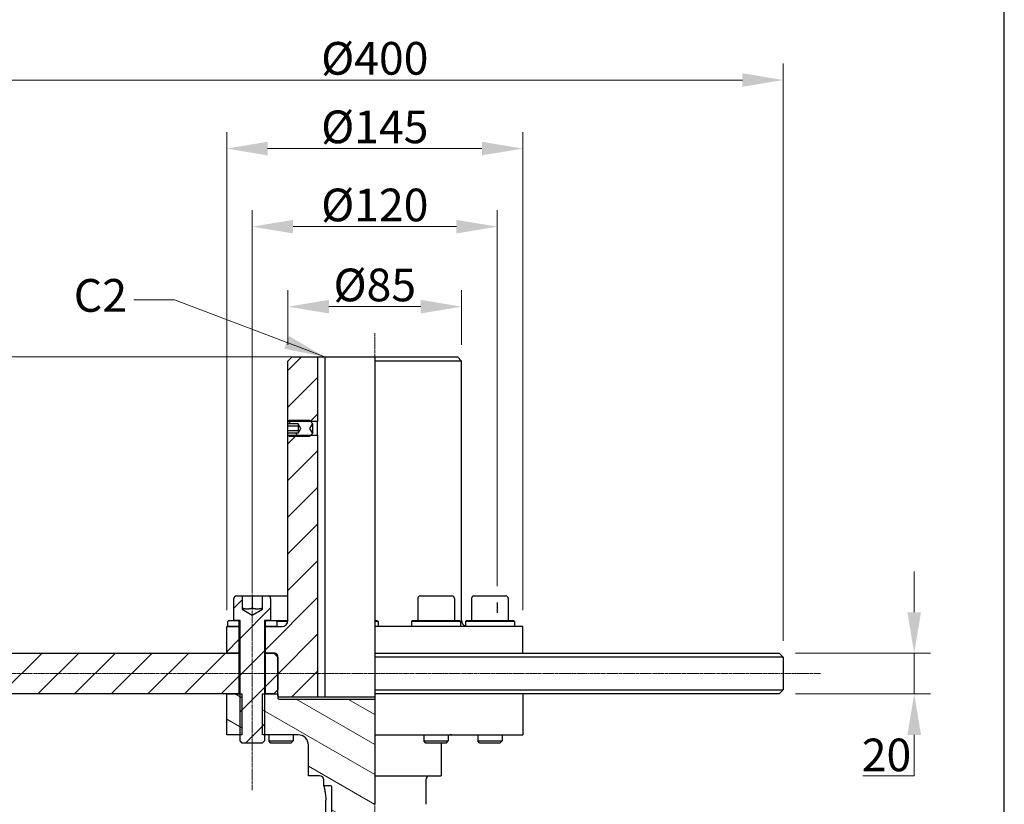
# Model space of a CAD drawing. Units: millimetres. Extents: x 124 to 1672, y 16 to 2179.
# Drawn here: x 390 to 872, y 686 to 1070 of the extents above; entities that cross this region are included whole.
import ezdxf

# ---------------------------------------------------------------- set-up
doc = ezdxf.new("R2010")
doc.units = ezdxf.units.MM
doc.header["$LTSCALE"] = 8
doc.linetypes.add('CHAIN', pattern=[0.3543, 0.2362, -0.0295, 0.0591, -0.0295])
doc.linetypes.add('LONG_DASH_DOTTED', pattern=[0.3001, 0.2362, -0.0295, 0.0049, -0.0295])
for name, color, linetype, lineweight in [('Centerline(Hillmar_metric)', 7, 'LONG_DASH_DOTTED', 18), ('Dimensions(Hillmar_metric)', 7, 'Continuous', 13), ('Sketch Geometry(Hillmar_metric)', 7, 'Continuous', 25), ('Symbols(Hillmar_metric)', 7, 'Continuous', 18), ('Visible Edges(Hillmar_metric)', 7, 'Continuous', 25)]:
    doc.layers.add(name, color=color, linetype=linetype, lineweight=lineweight)
doc.layers.add('Hatch', color=7, linetype='Continuous', lineweight=9, true_color=0x1e1e47)
doc.styles.add('Hillmar_metric_Dimensions', font='arial.ttf')
doc.dimstyles.new('DEFAULT-ISO-Method 1b-Hillmar_metric', dxfattribs={"dimscale": 8, "dimtxt": 2, "dimasz": 2.5, "dimexe": 1, "dimexo": 1, "dimgap": 0.25, "dimtad": 1, "dimtih": 1, "dimtoh": 1, "dimrnd": 1e-08, "dimdsep": 46, "dimtxsty": 'Hillmar_metric_Dimensions', "dimcen": 0.09, "dimdle": 8, "dimclrd": 7, "dimclre": 7, "dimclrt": 7, "dimazin": 2, "dimtfac": 0.75, "dimtmove": 0, "dimatfit": 3, "dimfxl": 1, "dimtolj": 1, "dimlwd": 9, "dimlwe": 9, "dimarcsym": 0})
doc.dimstyles.new('DEFAULT-ISO-Method 1b-Hillmar_metric$7', dxfattribs={"dimscale": 8, "dimtxt": 2, "dimasz": 2.5, "dimexe": 1, "dimexo": 1, "dimgap": 0.25, "dimtad": 1, "dimtih": 1, "dimtoh": 1, "dimrnd": 1e-08, "dimdsep": 46, "dimtxsty": 'Hillmar_metric_Dimensions', "dimcen": 0.09, "dimdle": 8, "dimclrd": 7, "dimclre": 7, "dimclrt": 7, "dimazin": 2, "dimtfac": 0.75, "dimtmove": 0, "dimatfit": 3, "dimfxl": 1, "dimtolj": 1, "dimlwd": 15, "dimlwe": 9, "dimarcsym": 0})
pattern_1 = [(45, (0, 0), (-8.98026, 8.98026), [])]

# ---------------------------------------------------------------- blocks, each defined once
blk = doc.blocks.new('*D23')
at = {"layer": 'Defpoints', "color": 0, "linetype": 'Continuous', "transparency": 16777216}
for p in [(523.55, 905.33), (239.86, 540.33), (523.05, 540.33)]:
    blk.add_point(p, dxfattribs=at)
at = {"layer": 'Dimensions(Hillmar_metric)', "color": 7, "linetype": 'Continuous', "lineweight": 9, "transparency": 16777216}
for p, q in [((515.55, 905.33), (231.86, 905.33)), ((239.86, 885.33), (239.86, 733)), ((239.86, 560.33), (239.86, 712.65)), ((515.05, 540.33), (231.86, 540.33))]:
    blk.add_line(p, q, dxfattribs=at)
at = {"layer": 'Dimensions(Hillmar_metric)', "color": 7, "linetype": 'Continuous', "transparency": 16777216}
for points in [[(236.53, 885.33), (243.2, 885.33), (239.86, 905.33)], [(236.53, 560.33), (243.2, 560.33), (239.86, 540.33)]]:
    blk.add_solid(points, dxfattribs=at)
at = {"layer": 'Dimensions(Hillmar_metric)', "color": 7, "linetype": 'Continuous', "lineweight": 13, "transparency": 16777216, "insert": (239.86, 722.83), "char_height": 16, "attachment_point": 5, "style": 'Hillmar_metric_Dimensions'}
blk.add_mtext('\\A1;365', dxfattribs=at)
blk = doc.blocks.new('*D24')
at = {"layer": 'Defpoints', "color": 0, "linetype": 'Continuous', "transparency": 16777216}
for p in [(636.55, 1007.35), (491.55, 773.33), (636.55, 773.33)]:
    blk.add_point(p, dxfattribs=at)
at = {"layer": 'Dimensions(Hillmar_metric)', "color": 7, "linetype": 'Continuous', "lineweight": 9, "transparency": 16777216}
for p, q in [((491.55, 781.33), (491.55, 1015.35)), ((636.55, 781.33), (636.55, 1015.35)), ((511.55, 1007.35), (616.55, 1007.35))]:
    blk.add_line(p, q, dxfattribs=at)
at = {"layer": 'Dimensions(Hillmar_metric)', "color": 7, "linetype": 'Continuous', "transparency": 16777216}
for points in [[(511.55, 1010.68), (511.55, 1004.02), (491.55, 1007.35)], [(616.55, 1010.68), (616.55, 1004.02), (636.55, 1007.35)]]:
    blk.add_solid(points, dxfattribs=at)
at = {"layer": 'Dimensions(Hillmar_metric)', "color": 7, "linetype": 'Continuous', "lineweight": 13, "transparency": 16777216, "insert": (564.05, 1017.97), "char_height": 16, "attachment_point": 5, "style": 'Hillmar_metric_Dimensions'}
blk.add_mtext('\\A1;Ø145', dxfattribs=at)
blk = doc.blocks.new('*D25')
at = {"layer": 'Defpoints', "color": 0, "linetype": 'Continuous', "transparency": 16777216}
for p in [(606.55, 929.95), (521.55, 903.33), (606.55, 903.33)]:
    blk.add_point(p, dxfattribs=at)
at = {"layer": 'Dimensions(Hillmar_metric)', "color": 7, "linetype": 'Continuous', "lineweight": 9, "transparency": 16777216}
for p, q in [((521.55, 911.33), (521.55, 937.95)), ((606.55, 911.33), (606.55, 937.95)), ((541.55, 929.95), (586.55, 929.95))]:
    blk.add_line(p, q, dxfattribs=at)
at = {"layer": 'Dimensions(Hillmar_metric)', "color": 7, "linetype": 'Continuous', "transparency": 16777216}
for points in [[(541.55, 933.29), (541.55, 926.62), (521.55, 929.95)], [(586.55, 933.29), (586.55, 926.62), (606.55, 929.95)]]:
    blk.add_solid(points, dxfattribs=at)
at = {"layer": 'Dimensions(Hillmar_metric)', "color": 7, "linetype": 'Continuous', "lineweight": 13, "transparency": 16777216, "insert": (564.05, 940.57), "char_height": 16, "attachment_point": 5, "style": 'Hillmar_metric_Dimensions'}
blk.add_mtext('\\A1;Ø85', dxfattribs=at)
blk = doc.blocks.new('*D26')
at = {"layer": 'Defpoints', "color": 0, "linetype": 'Continuous', "transparency": 16777216}
for p in [(624.05, 969.12), (504.05, 785.05), (624.05, 785.05)]:
    blk.add_point(p, dxfattribs=at)
at = {"layer": 'Dimensions(Hillmar_metric)', "color": 7, "linetype": 'Continuous', "lineweight": 9, "transparency": 16777216}
for p, q in [((504.05, 793.05), (504.05, 977.12)), ((624.05, 793.05), (624.05, 977.12)), ((524.05, 969.12), (604.05, 969.12))]:
    blk.add_line(p, q, dxfattribs=at)
at = {"layer": 'Dimensions(Hillmar_metric)', "color": 7, "linetype": 'Continuous', "transparency": 16777216}
for points in [[(524.05, 972.45), (524.05, 965.79), (504.05, 969.12)], [(604.05, 972.45), (604.05, 965.79), (624.05, 969.12)]]:
    blk.add_solid(points, dxfattribs=at)
at = {"layer": 'Dimensions(Hillmar_metric)', "color": 7, "linetype": 'Continuous', "lineweight": 13, "transparency": 16777216, "insert": (564.05, 979.74), "char_height": 16, "attachment_point": 5, "style": 'Hillmar_metric_Dimensions'}
blk.add_mtext('\\A1;Ø120', dxfattribs=at)
blk = doc.blocks.new('*D38')
at = {"layer": 'Defpoints', "color": 0, "linetype": 'Continuous', "transparency": 16777216}
for p in [(762.05, 760.33), (828.21, 760.33), (762.05, 740.33)]:
    blk.add_point(p, dxfattribs=at)
at = {"layer": 'Dimensions(Hillmar_metric)', "color": 7, "linetype": 'Continuous', "lineweight": 9, "transparency": 16777216}
for p, q in [((828.21, 780.33), (828.21, 800.33)), ((770.05, 760.33), (836.21, 760.33)), ((828.21, 760.33), (828.21, 740.33)), ((770.05, 740.33), (836.21, 740.33)), ((828.21, 720.33), (828.21, 700.33)), ((828.21, 700.33), (803.07, 700.33))]:
    blk.add_line(p, q, dxfattribs=at)
at = {"layer": 'Dimensions(Hillmar_metric)', "color": 7, "linetype": 'Continuous', "transparency": 16777216}
for points in [[(824.88, 780.33), (831.55, 780.33), (828.21, 760.33)], [(824.88, 720.33), (831.55, 720.33), (828.21, 740.33)]]:
    blk.add_solid(points, dxfattribs=at)
at = {"layer": 'Dimensions(Hillmar_metric)', "color": 7, "linetype": 'Continuous', "lineweight": 13, "transparency": 16777216, "insert": (814.64, 710.5), "char_height": 16, "attachment_point": 5, "style": 'Hillmar_metric_Dimensions'}
blk.add_mtext('\\A1;20', dxfattribs=at)
blk = doc.blocks.new('*D39')
at = {"layer": 'Defpoints', "color": 0, "linetype": 'Continuous', "transparency": 16777216}
for p in [(764.05, 1040.91), (364.05, 758.33), (764.05, 758.33)]:
    blk.add_point(p, dxfattribs=at)
at = {"layer": 'Dimensions(Hillmar_metric)', "color": 7, "linetype": 'Continuous', "lineweight": 9, "transparency": 16777216}
for p, q in [((364.05, 766.33), (364.05, 1048.91)), ((764.05, 766.33), (764.05, 1048.91)), ((384.05, 1040.91), (744.05, 1040.91))]:
    blk.add_line(p, q, dxfattribs=at)
at = {"layer": 'Dimensions(Hillmar_metric)', "color": 7, "linetype": 'Continuous', "transparency": 16777216}
for points in [[(384.05, 1044.24), (384.05, 1037.57), (364.05, 1040.91)], [(744.05, 1044.24), (744.05, 1037.57), (764.05, 1040.91)]]:
    blk.add_solid(points, dxfattribs=at)
at = {"layer": 'Dimensions(Hillmar_metric)', "color": 7, "linetype": 'Continuous', "lineweight": 13, "transparency": 16777216, "insert": (564.05, 1051.52), "char_height": 16, "attachment_point": 5, "style": 'Hillmar_metric_Dimensions'}
blk.add_mtext('\\A1;Ø400', dxfattribs=at)
blk = doc.blocks.new('*D40')
at = {"layer": 'Defpoints', "color": 0, "linetype": 'Continuous', "transparency": 16777216}
for p in [(310.77, 905.33), (539.56, 905.33), (346.05, 750.33)]:
    blk.add_point(p, dxfattribs=at)
at = {"layer": 'Dimensions(Hillmar_metric)', "color": 7, "linetype": 'Continuous', "lineweight": 9, "transparency": 16777216}
for p, q in [((531.56, 905.33), (302.77, 905.33)), ((310.77, 885.33), (310.77, 838)), ((310.77, 770.33), (310.77, 817.66)), ((338.05, 750.33), (302.77, 750.33))]:
    blk.add_line(p, q, dxfattribs=at)
at = {"layer": 'Dimensions(Hillmar_metric)', "color": 7, "linetype": 'Continuous', "transparency": 16777216}
for points in [[(307.43, 885.33), (314.1, 885.33), (310.77, 905.33)], [(307.43, 770.33), (314.1, 770.33), (310.77, 750.33)]]:
    blk.add_solid(points, dxfattribs=at)
at = {"layer": 'Dimensions(Hillmar_metric)', "color": 7, "linetype": 'Continuous', "lineweight": 13, "transparency": 16777216, "insert": (310.77, 827.83), "char_height": 16, "attachment_point": 5, "style": 'Hillmar_metric_Dimensions'}
blk.add_mtext('\\A1;155', dxfattribs=at)

msp = doc.modelspace()

# ---------------------------------------------------------------- hatches: boundary and pattern name
at = {"layer": 'Hatch'}
h = msp.add_hatch(dxfattribs=at)
h.set_pattern_fill('ANSI31', color=256, scale=101.6, style=0)
h.set_pattern_definition(pattern_1)
h.paths.add_polyline_path([(536.052, 905.326), (536.052, 873.65), (532.728, 873.65), (521.642, 873.65), (521.552, 873.65), (521.552, 903.326), (523.552, 905.326)])
h.paths.add_polyline_path([(497.552, 773.326), (497.552, 760.326), (491.552, 760.326), (491.552, 773.326), (492.052, 773.326)])
edge = h.paths.add_edge_path()
edge.add_ellipse((515.052, 758.826), major_axis=(1.5, 0), ratio=1, start_angle=0, end_angle=90)
edge.add_line((515.052, 760.326), (514.552, 760.326))
edge.add_line((514.552, 760.326), (510.552, 760.326))
edge.add_line((510.552, 760.326), (510.552, 773.326))
edge.add_line((510.552, 773.326), (516.052, 773.326))
edge.add_line((516.052, 773.326), (518.552, 773.326))
edge.add_ellipse((518.552, 776.326), major_axis=(0, -3), ratio=1, start_angle=0, end_angle=90)
edge.add_line((521.552, 776.326), (521.552, 867.003))
edge.add_line((521.552, 867.003), (521.642, 867.003))
edge.add_line((521.642, 867.003), (532.728, 867.003))
edge.add_line((532.728, 867.003), (536.052, 867.003))
edge.add_line((536.052, 867.003), (536.052, 738.826))
edge.add_line((536.052, 738.826), (517.152, 738.826))
edge.add_line((517.152, 738.826), (516.552, 739.426))
edge.add_line((516.552, 739.426), (516.552, 740.326))
edge.add_line((516.552, 740.326), (516.552, 742.326))
edge.add_line((516.552, 742.326), (516.552, 758.326))
edge.add_line((516.552, 758.326), (516.552, 758.826))
h = msp.add_hatch(dxfattribs=at)
h.set_pattern_fill('ANSI31', color=256, scale=101.6, angle=75, style=0)
h.set_pattern_definition([(120, (0, 0), (-10.99852, -6.35), [])])
h.paths.add_polyline_path([(521.552, 873.56), (521.642, 873.65), (522.318, 874.326), (532.052, 874.326), (532.728, 873.65), (533.552, 872.826), (532.108, 870.326), (533.552, 867.826), (532.728, 867.003), (532.052, 866.326), (522.318, 866.326), (521.642, 867.003), (521.552, 867.093), (521.552, 868.017), (526.552, 868.017), (527.885, 870.326), (526.552, 872.636), (521.552, 872.636)])
h = msp.add_hatch(dxfattribs=at)
h.set_pattern_fill('ANSI31', color=256, scale=101.6, style=0)
h.set_pattern_definition(pattern_1)
edge = h.paths.add_edge_path()
edge.add_ellipse((496.252, 787.126), major_axis=(-1.2, 0), ratio=1, start_angle=270, end_angle=360)
edge.add_line((495.052, 787.126), (495.052, 776.326))
edge.add_line((495.052, 776.326), (497.052, 776.326))
edge.add_line((497.052, 776.326), (498.052, 776.326))
edge.add_line((498.052, 776.326), (498.052, 740.326))
edge.add_line((498.052, 740.326), (498.052, 720.326))
edge.add_line((498.052, 720.326), (498.052, 717.4))
edge.add_line((498.052, 717.4), (499.125, 716.326))
edge.add_line((499.125, 716.326), (508.978, 716.326))
edge.add_line((508.978, 716.326), (510.052, 717.4))
edge.add_line((510.052, 717.4), (510.052, 720.326))
edge.add_line((510.052, 720.326), (510.052, 740.326))
edge.add_line((510.052, 740.326), (510.052, 776.326))
edge.add_line((510.052, 776.326), (511.052, 776.326))
edge.add_line((511.052, 776.326), (513.052, 776.326))
edge.add_line((513.052, 776.326), (513.052, 787.126))
edge.add_ellipse((511.852, 787.126), major_axis=(0, 1.2), ratio=1, start_angle=270, end_angle=360)
edge.add_line((511.852, 788.326), (509.052, 788.326))
edge.add_line((509.052, 788.326), (509.052, 781.88))
edge.add_line((509.052, 781.88), (504.052, 778.993))
edge.add_line((504.052, 778.993), (499.052, 781.88))
edge.add_line((499.052, 781.88), (499.052, 788.326))
edge.add_line((499.052, 788.326), (496.252, 788.326))
h = msp.add_hatch(dxfattribs=at)
h.set_pattern_fill('ANSI31', color=256, scale=101.6, angle=90, style=0)
h.set_pattern_definition([(135, (0, 0), (-8.98026, -8.98026), [])])
h.paths.add_polyline_path([(510.552, 775.826), (511.052, 776.326), (513.052, 776.326), (515.552, 776.326), (516.052, 775.826), (516.052, 773.326), (510.552, 773.326)])
h.paths.add_polyline_path([(497.052, 776.326), (497.552, 775.826), (497.552, 773.326), (492.052, 773.326), (492.052, 775.826), (492.552, 776.326), (495.052, 776.326)])
h = msp.add_hatch(dxfattribs=at)
h.set_pattern_fill('ANSI31', color=256, scale=101.6, style=0)
h.set_pattern_definition(pattern_1)
h.paths.add_polyline_path([(497.552, 760.326), (497.552, 740.326), (491.552, 740.326), (366.052, 740.326), (364.052, 742.326), (364.052, 758.326), (366.052, 760.326), (491.552, 760.326)])
h.paths.add_polyline_path([(516.552, 742.326), (514.552, 740.326), (510.552, 740.326), (510.552, 760.326), (514.552, 760.326), (516.552, 758.326)])
h = msp.add_hatch(dxfattribs=at)
h.set_pattern_fill('ANSI31', color=256, scale=101.6, angle=105, style=0)
h.set_pattern_definition([(150, (0, 0), (-6.35, -10.99852), [])])
h.paths.add_polyline_path([(498.999, 740.326), (498.999, 720.326), (498.052, 720.326), (491.552, 720.326), (491.552, 740.326), (497.552, 740.326), (498.052, 740.326)])
edge = h.paths.add_edge_path()
edge.add_line((564.052, 625.326), (564.052, 625.826))
edge.add_line((564.052, 625.826), (564.052, 627.826))
edge.add_line((564.052, 627.826), (564.052, 671.326))
edge.add_line((564.052, 671.326), (564.052, 673.326))
edge.add_line((564.052, 673.326), (564.052, 684.326))
edge.add_line((564.052, 684.326), (564.052, 686.326))
edge.add_line((564.052, 686.326), (564.052, 698.326))
edge.add_line((564.052, 698.326), (564.052, 700.326))
edge.add_line((564.052, 700.326), (564.052, 715.326))
edge.add_line((564.052, 715.326), (564.052, 720.326))
edge.add_line((564.052, 720.326), (564.052, 737.826))
edge.add_line((564.052, 737.826), (517.152, 737.826))
edge.add_ellipse((517.152, 738.426), major_axis=(-0.6, 0), ratio=1, start_angle=0, end_angle=90, ccw=False)
edge.add_line((516.552, 738.426), (516.552, 739.426))
edge.add_line((516.552, 739.426), (516.552, 740.326))
edge.add_line((516.552, 740.326), (514.552, 740.326))
edge.add_line((514.552, 740.326), (510.552, 740.326))
edge.add_line((510.552, 740.326), (510.052, 740.326))
edge.add_line((510.052, 740.326), (509.105, 740.326))
edge.add_line((509.105, 740.326), (509.105, 720.326))
edge.add_line((509.105, 720.326), (510.052, 720.326))
edge.add_line((510.052, 720.326), (526.552, 720.326))
edge.add_ellipse((526.552, 715.326), major_axis=(5, 0), ratio=1, start_angle=0, end_angle=90, ccw=False)
edge.add_line((531.552, 715.326), (531.552, 700.326))
edge.add_line((531.552, 700.326), (537.052, 700.326))
edge.add_ellipse((537.052, 698.326), major_axis=(2, 0), ratio=1, start_angle=0, end_angle=90, ccw=False)
edge.add_line((539.052, 698.326), (539.052, 695.326))
edge.add_line((539.052, 695.326), (542.552, 695.326))
edge.add_ellipse((542.552, 694.826), major_axis=(0.5, 0), ratio=1, start_angle=0, end_angle=90, ccw=False)
edge.add_line((543.052, 694.826), (543.052, 625.326))
edge.add_line((543.052, 625.326), (564.052, 625.326))

# ---------------------------------------------------------------- linework, layer by layer
at = {"layer": 'Centerline(Hillmar_metric)', "linetype": 'CHAIN'}
for p, q in [((564.052, 515.809), (564.052, 917.031)), ((504.052, 693.31), (504.052, 807.126)), ((346.052, 750.326), (782.389, 750.326))]:
    msp.add_line(p, q, dxfattribs=at)
at = {"layer": 'Sketch Geometry(Hillmar_metric)'}
for p, q in [((872.33, 185.549), (872.33, 1271.86)), ((504.052, 785.052), (504.052, 783.326)), ((624.052, 785.052), (624.052, 780.035))]:
    msp.add_line(p, q, dxfattribs=at)
at = {"layer": 'Visible Edges(Hillmar_metric)'}
for p, q in [((521.552, 903.326), (523.552, 905.326)), ((521.552, 873.65), (521.552, 903.326)), ((523.552, 905.326), (536.052, 905.326)), ((536.052, 905.326), (536.052, 873.65)), ((536.052, 905.326), (539.557, 905.326)), ((539.557, 905.326), (564.052, 905.326)), ((539.557, 905.326), (539.557, 738.826)), ((564.052, 905.326), (564.052, 903.326)), ((564.052, 905.326), (604.552, 905.326)), ((564.052, 903.326), (564.052, 776.326)), ((606.552, 903.326), (564.052, 903.326)), ((604.552, 905.326), (606.552, 903.326)), ((606.552, 776.326), (606.552, 903.326)), ((521.552, 873.56), (522.318, 874.326)), ((536.052, 873.65), (521.552, 873.65)), ((521.552, 872.636), (521.552, 873.56)), ((522.318, 874.326), (532.052, 874.326)), ((532.052, 874.326), (533.552, 872.826)), ((533.552, 872.826), (532.108, 870.326)), ((533.552, 872.826), (533.552, 867.826)), ((536.052, 867.003), (536.052, 873.65)), ((526.552, 872.636), (521.552, 872.636)), ((521.552, 871.481), (521.552, 872.636)), ((521.552, 869.172), (521.552, 871.481)), ((526.552, 871.481), (521.552, 871.481)), ((521.552, 868.017), (521.552, 869.172)), ((526.552, 869.172), (521.552, 869.172)), ((526.552, 868.017), (521.552, 868.017)), ((521.552, 867.093), (521.552, 868.017)), ((527.885, 870.326), (526.552, 872.636)), ((526.552, 872.636), (526.552, 871.481)), ((526.552, 871.481), (526.552, 869.172)), ((526.552, 868.017), (527.885, 870.326)), ((526.552, 869.172), (526.552, 868.017)), ((532.108, 870.326), (533.552, 867.826)), ((522.318, 866.326), (521.552, 867.093)), ((521.552, 867.003), (536.052, 867.003)), ((521.552, 776.326), (521.552, 867.003)), ((532.052, 866.326), (522.318, 866.326)), ((533.552, 867.826), (532.052, 866.326)), ((536.052, 867.003), (536.052, 738.826)), ((495.052, 776.326), (495.052, 787.126)), ((496.252, 788.326), (499.052, 788.326)), ((499.052, 788.326), (499.052, 781.88)), ((499.052, 788.326), (504.052, 788.326)), ((504.052, 788.326), (509.052, 788.326)), ((504.052, 788.326), (504.052, 782.326)), ((509.052, 788.326), (511.852, 788.326)), ((509.052, 781.88), (509.052, 788.326)), ((511.852, 788.326), (521.552, 788.326)), ((513.052, 787.126), (513.052, 776.326)), ((585.052, 787.126), (585.052, 776.326)), ((586.252, 788.326), (601.852, 788.326)), ((603.052, 787.126), (603.052, 776.326)), ((611.433, 787.126), (611.433, 776.326)), ((612.633, 788.326), (628.233, 788.326)), ((629.433, 787.126), (629.433, 776.326)), ((499.052, 781.88), (504.052, 778.993)), ((504.052, 778.993), (509.052, 781.88)), ((492.052, 775.826), (492.552, 776.326)), ((492.552, 776.326), (497.052, 776.326)), ((498.052, 776.326), (495.052, 776.326)), ((497.052, 776.326), (497.552, 775.826)), ((498.052, 717.4), (498.052, 776.326)), ((510.052, 776.326), (510.052, 717.4)), ((513.052, 776.326), (510.052, 776.326)), ((510.552, 775.826), (511.052, 776.326)), ((511.052, 776.326), (515.552, 776.326)), ((515.552, 776.326), (516.052, 775.826)), ((515.552, 776.326), (521.552, 776.326)), ((564.052, 776.326), (565.133, 776.326)), ((565.133, 776.326), (565.633, 775.826)), ((582.552, 776.326), (582.052, 775.826)), ((582.552, 776.326), (605.552, 776.326)), ((605.552, 776.326), (606.052, 775.826)), ((608.933, 776.326), (608.433, 775.826)), ((608.933, 776.326), (631.933, 776.326)), ((631.933, 776.326), (632.433, 775.826)), ((491.552, 773.326), (497.552, 773.326)), ((491.552, 760.326), (491.552, 773.326)), ((492.052, 773.326), (492.052, 775.826)), ((497.552, 773.326), (492.052, 773.326)), ((497.552, 775.826), (497.552, 773.326)), ((497.552, 775.826), (498.052, 775.826)), ((497.552, 773.326), (497.552, 760.326)), ((497.552, 773.326), (498.052, 773.326)), ((498.052, 773.326), (497.552, 773.326)), ((510.052, 775.826), (510.552, 775.826)), ((510.052, 773.326), (510.552, 773.326)), ((510.552, 773.326), (510.052, 773.326)), ((510.552, 773.326), (510.552, 775.826)), ((510.552, 773.326), (518.552, 773.326)), ((510.552, 760.326), (510.552, 773.326)), ((516.052, 773.326), (510.552, 773.326)), ((516.052, 775.826), (516.052, 773.326)), ((521.51, 775.826), (516.052, 775.826)), ((564.052, 775.826), (564.052, 773.326)), ((565.633, 775.826), (564.052, 775.826)), ((564.052, 773.326), (564.052, 760.326)), ((636.552, 773.326), (564.052, 773.326)), ((565.633, 775.826), (565.633, 773.326)), ((606.052, 775.826), (582.052, 775.826)), ((582.052, 775.826), (582.052, 773.326)), ((606.052, 775.826), (606.052, 773.326)), ((632.433, 775.826), (608.433, 775.826)), ((608.433, 775.826), (608.433, 773.326)), ((632.433, 775.826), (632.433, 773.326)), ((636.552, 760.326), (636.552, 773.326)), ((366.052, 760.326), (497.552, 760.326)), ((497.552, 760.326), (491.552, 760.326)), ((498.052, 760.326), (497.552, 760.326)), ((497.552, 760.326), (497.552, 740.326)), ((497.552, 760.326), (498.052, 760.326)), ((510.552, 760.326), (510.052, 760.326)), ((510.052, 760.326), (510.552, 760.326)), ((515.052, 760.326), (510.552, 760.326)), ((510.552, 760.326), (514.552, 760.326)), ((510.552, 740.326), (510.552, 760.326)), ((514.552, 760.326), (516.552, 758.326)), ((516.552, 739.426), (516.552, 758.826)), ((516.552, 758.326), (516.552, 742.326)), ((564.052, 760.326), (564.052, 758.326)), ((564.052, 760.326), (762.052, 760.326)), ((564.052, 758.326), (564.052, 742.326)), ((764.052, 758.326), (564.052, 758.326)), ((762.052, 760.326), (764.052, 758.326)), ((764.052, 758.326), (764.052, 742.326)), ((497.552, 740.326), (366.052, 740.326)), ((491.552, 740.326), (498.999, 740.326)), ((491.552, 720.326), (491.552, 740.326)), ((498.999, 740.326), (498.999, 720.326)), ((509.105, 740.326), (516.552, 740.326)), ((509.105, 720.326), (509.105, 740.326)), ((514.552, 740.326), (510.552, 740.326)), ((516.552, 742.326), (514.552, 740.326)), ((516.552, 740.326), (516.552, 738.426)), ((517.152, 738.826), (516.552, 739.426)), ((536.052, 738.826), (517.152, 738.826)), ((517.152, 737.826), (564.052, 737.826)), ((539.557, 738.826), (536.052, 738.826)), ((564.052, 738.826), (539.557, 738.826)), ((564.052, 742.326), (564.052, 740.326)), ((564.052, 742.326), (764.052, 742.326)), ((564.052, 740.326), (564.052, 720.326)), ((762.052, 740.326), (564.052, 740.326)), ((636.552, 740.326), (636.552, 720.326)), ((762.052, 740.326), (764.052, 742.326)), ((498.999, 720.326), (491.552, 720.326)), ((526.552, 720.326), (509.105, 720.326)), ((512.089, 720.326), (512.089, 717.4)), ((524.089, 720.326), (524.089, 717.4)), ((564.052, 720.326), (564.052, 715.326)), ((564.052, 720.326), (636.552, 720.326)), ((588.052, 720.326), (588.052, 717.4)), ((600.052, 720.326), (600.052, 717.4)), ((614.433, 720.326), (614.433, 717.4)), ((626.433, 720.326), (626.433, 717.4)), ((499.125, 716.326), (498.052, 717.4)), ((508.978, 716.326), (499.125, 716.326)), ((510.052, 717.4), (508.978, 716.326)), ((512.089, 717.4), (524.089, 717.4)), ((513.162, 716.326), (512.089, 717.4)), ((523.015, 716.326), (513.162, 716.326)), ((523.015, 716.326), (524.089, 717.4)), ((531.552, 700.326), (531.552, 715.326)), ((564.052, 715.326), (564.052, 700.326)), ((588.052, 717.4), (600.052, 717.4)), ((589.125, 716.326), (588.052, 717.4)), ((598.978, 716.326), (589.125, 716.326)), ((596.552, 715.326), (596.552, 700.326)), ((598.978, 716.326), (600.052, 717.4)), ((614.433, 717.4), (626.433, 717.4)), ((615.507, 716.326), (614.433, 717.4)), ((625.36, 716.326), (615.507, 716.326)), ((625.36, 716.326), (626.433, 717.4)), ((537.052, 700.326), (531.552, 700.326)), ((564.052, 700.326), (564.052, 698.326)), ((564.052, 700.326), (596.552, 700.326)), ((539.052, 695.326), (539.052, 698.326)), ((542.552, 695.326), (539.052, 695.326)), ((543.052, 625.326), (543.052, 694.826)), ((564.052, 698.326), (564.052, 686.326)), ((589.052, 698.326), (589.052, 686.326)), ((540.052, 626.826), (540.052, 688.326))]:
    msp.add_line(p, q, dxfattribs=at)
for centre, radius, start, end in [((496.252, 787.126), 1.2, 90, 180), ((511.852, 787.126), 1.2, 0, 90), ((586.252, 787.126), 1.2, 90, 180), ((601.852, 787.126), 1.2, 0, 90), ((612.633, 787.126), 1.2, 90, 180), ((628.233, 787.126), 1.2, 0, 90), ((518.552, 776.326), 3, 270, 0), ((609.552, 776.326), 3, 180, 248.11072), ((515.052, 758.826), 1.5, 0, 90), ((517.152, 738.426), 0.6, 180, 270), ((526.552, 715.326), 5, 0, 90), ((601.552, 715.326), 5, 90, 107.4576), ((601.552, 715.326), 5, 168.46304, 180), ((537.052, 698.326), 2, 0, 90), ((591.052, 698.326), 2, 90, 180), ((542.552, 694.826), 0.5, 0, 90)]:
    msp.add_arc(centre, radius, start, end, dxfattribs=at)
for points in [[(521.558, 873.565), (521.554, 873.622), (521.552, 873.65), (521.552, 873.65)], [(521.552, 867.003), (521.552, 867.003), (521.554, 867.031), (521.558, 867.088)]]:
    msp.add_open_spline(points, degree=3, dxfattribs=at)
for points, weights in [([(504.052, 782.326), (501.552, 781.493), (499.052, 782.326)], [1, 1.15470053838, 1]), ([(509.052, 782.326), (506.552, 781.493), (504.052, 782.326)], [1, 1.15470053838, 1]), ([(564.052, 776.326), (564.052, 776.102), (564.052, 775.826)], [1, 1.0010691034, 1])]:
    msp.add_rational_spline(points, weights, degree=2, dxfattribs=at)
msp.add_open_spline([(539.052, 695.326), (539.052, 695.326), (539.103, 695.149), (539.289, 694.433), (539.421, 693.895), (539.671, 692.657), (539.806, 691.873), (539.998, 690.15), (540.052, 689.211), (540.052, 688.326)], degree=3, knots=[1.0608666, 1.0608666, 1.0608666, 1.0608666, 1.3260536, 1.3260536, 1.5912407, 1.5912407, 1.8564869, 1.8564869, 2.1217332, 2.1217332, 2.1217332, 2.1217332], dxfattribs=at)

# ---------------------------------------------------------------- texts
at = {"layer": 'Symbols(Hillmar_metric)', "color": 7, "insert": (429.689, 933.373), "char_height": 16.0528, "attachment_point": 5, "style": 'Hillmar_metric_Dimensions'}
msp.add_mtext('{C2}', dxfattribs=at)

# ---------------------------------------------------------------- dimensions: what is measured, and where the dimension line sits
at = {"layer": 'Dimensions(Hillmar_metric)', "color": 7, "linetype": 'Continuous', "lineweight": 13}
for base, p1, p2, picture, middle in [((764.052, 1040.907), (364.052, 758.326), (764.052, 758.326), '*D39', (564.052, 1040.907)), ((636.552, 1007.35), (491.552, 773.326), (636.552, 773.326), '*D24', (564.052, 1007.35)), ((624.052, 969.121), (504.052, 785.052), (624.052, 785.052), '*D26', (564.052, 969.121)), ((606.552, 929.953), (521.552, 903.326), (606.552, 903.326), '*D25', (564.052, 929.953))]:
    dim = msp.add_linear_dim(base=base, p1=p1, p2=p2, angle=180, text='Ø<>', dimstyle='DEFAULT-ISO-Method 1b-Hillmar_metric', override={"dimgap": 0.25, "dimtih": 0, "dimtoh": 0, "dimdec": 2, "dimtol": 0, "dimlim": 0, "dimtp": 0, "dimtm": 0, "dimtdec": 2, "dimtofl": 0, "dimatfit": 1}, dxfattribs=at)
    dim.commit()
    dim.dimension.update_dxf_attribs({"geometry": picture, "text_midpoint": middle, "dimtype": 160})
for base, p1, p2, angle, override, picture, middle in [((239.862, 540.326), (523.552, 905.326), (523.052, 540.326), 90, {"dimgap": 0.25, "dimdec": 2, "dimtol": 0, "dimlim": 0, "dimtp": 0, "dimtm": 0, "dimtdec": 2, "dimtofl": 0, "dimatfit": 1}, '*D23', (239.862, 722.826)), ((310.768, 905.326), (346.052, 750.326), (539.557, 905.326), 270, {"dimgap": 0.25, "dimdec": 2, "dimtol": 0, "dimlim": 0, "dimtp": 0, "dimtm": 0, "dimtdec": 2, "dimtofl": 0, "dimatfit": 1}, '*D40', (310.768, 827.826)), ((828.212, 760.326), (762.052, 740.326), (762.052, 760.326), 270, {"dimgap": 0.25, "dimdec": 2, "dimtol": 0, "dimlim": 0, "dimtp": 0, "dimtm": 0, "dimtdec": 2, "dimtofl": 1, "dimatfit": 1}, '*D38', (814.643, 700.326))]:
    dim = msp.add_linear_dim(base=base, p1=p1, p2=p2, angle=angle, dimstyle='DEFAULT-ISO-Method 1b-Hillmar_metric', override=override, dxfattribs=at)
    dim.commit()
    dim.dimension.update_dxf_attribs({"geometry": picture, "text_midpoint": middle, "dimtype": 160})

# ---------------------------------------------------------------- leaders
at = {"layer": 'Symbols(Hillmar_metric)', "color": 7, "linetype": 'Continuous', "lineweight": 18, "annotation_type": 0, "has_hookline": 1, "hookline_direction": 1, "text_width": 26.368}
msp.add_leader([(539.557, 905.326), (466.023, 933.373), (446.023, 933.373)], dimstyle='DEFAULT-ISO-Method 1b-Hillmar_metric$7', override={"dimtad": 0}, dxfattribs=at)

doc.saveas('drawing.dxf')
